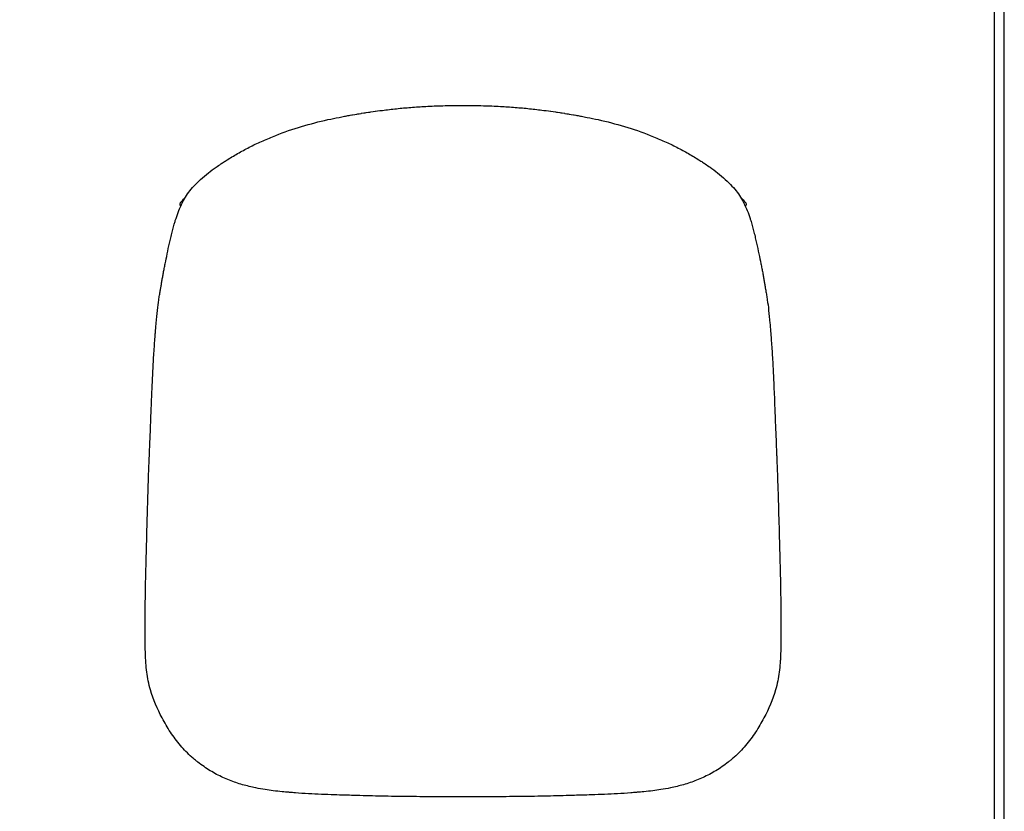
# Model space of a CAD drawing. Units: millimetres. Extents: x 0 to 2008, y 0 to 2841.
# Drawn here: x 1004 to 2008, y 657 to 1465 of the extents above; entities that cross this region are included whole.
import ezdxf

# ---------------------------------------------------------------- set-up
doc = ezdxf.new("R2010")
doc.units = ezdxf.units.MM
doc.layers.add('4854 Eyes Wood Base', color=7, linetype='Continuous', true_color=0x000000)

msp = doc.modelspace()

# ---------------------------------------------------------------- linework, layer by layer
at = {"layer": '4854 Eyes Wood Base'}
for points in [[(0, 0), (2008.4, 0), (2008.4, 2840.5), (0, 2840.5)], [(10, 10), (1998.4, 10), (1998.4, 2830.5), (10, 2830.5)]]:
    msp.add_lwpolyline(points, close=True, dxfattribs=at)
at = {"layer": '4854 Eyes Wood Base', "color": 18, "lineweight": -3, "true_color": 0x000000}
for points in [[(1340.1, 1367.2), (1341.3, 1367.4), (1343, 1367.7), (1343.6, 1367.8), (1345.9, 1368.2), (1348.2, 1368.6), (1349.1, 1368.7), (1350.5, 1369), (1352.5, 1369.3), (1352.9, 1369.4), (1355.2, 1369.7), (1356.5, 1369.9), (1357.5, 1370.1), (1359.9, 1370.5), (1361.2, 1370.7), (1362.2, 1370.8), (1364.6, 1371.1), (1366.9, 1371.5), (1367.2, 1371.5), (1369.3, 1371.8), (1371.7, 1372.1), (1374.1, 1372.4)], [(1538.7, 1372.4), (1541.1, 1372.1), (1543.5, 1371.8), (1545.6, 1371.5), (1545.8, 1371.5), (1548.2, 1371.1), (1550.6, 1370.8), (1551.6, 1370.7), (1552.9, 1370.5), (1555.2, 1370.1), (1556.3, 1369.9), (1557.6, 1369.7), (1559.9, 1369.4), (1560.3, 1369.3), (1562.2, 1369), (1563.7, 1368.7), (1564.5, 1368.6), (1566.8, 1368.2), (1569.1, 1367.8), (1569.8, 1367.7), (1571.4, 1367.4), (1572.6, 1367.2)], [(1456.4, 672), (1456.4, 672), (1456.4, 672)]]:
    msp.add_lwpolyline(points, dxfattribs=at)
for points, knots in [([(1403.1, 1375.4), (1408.2, 1375.8), (1413.2, 1376.2), (1424.1, 1376.8), (1429.9, 1377), (1435.7, 1377.1)], [2971.662395, 2971.662395, 2971.662395, 2971.662395, 2986.932574, 2986.932574, 3004.294589, 3004.294589, 3004.294589, 3004.294589]), ([(1435.7, 1377.1), (1442.5, 1377.3), (1449.6, 1377.3), (1456.4, 1377.3), (1456.4, 1377.3), (1456.4, 1377.3)], [3004.294589, 3004.294589, 3004.294589, 3004.294589, 3024.971695, 3024.971695, 3024.971951, 3024.971951, 3024.971951, 3024.971951]), ([(1456.4, 1377.3), (1456.4, 1377.3), (1456.4, 1377.3), (1463.1, 1377.3), (1470.3, 1377.3), (1477.1, 1377.1)], [535.523038, 535.523038, 535.523038, 535.523038, 535.523293, 535.523293, 556.2004, 556.2004, 556.2004, 556.2004]), ([(1477.1, 1377.1), (1482.9, 1377), (1488.7, 1376.8), (1499.6, 1376.2), (1504.5, 1375.8), (1509.6, 1375.4)], [556.2004, 556.2004, 556.2004, 556.2004, 573.562415, 573.562415, 588.832594, 588.832594, 588.832594, 588.832594]), ([(1318.6, 1362.9), (1322.3, 1363.7), (1326.1, 1364.5), (1331.9, 1365.6), (1333.7, 1366), (1336.9, 1366.6), (1338.8, 1367), (1340.1, 1367.2)], [2899.432957, 2899.432957, 2899.432957, 2899.432957, 2910.614415, 2910.614415, 2916.496201, 2916.496201, 2921.438572, 2921.438572, 2921.438572, 2921.438572]), ([(1374.1, 1372.4), (1378.9, 1373), (1383.7, 1373.6), (1393.4, 1374.6), (1398.2, 1375), (1403.1, 1375.4)], [2942.438572, 2942.438572, 2942.438572, 2942.438572, 2956.956982, 2956.956982, 2971.662395, 2971.662395, 2971.662395, 2971.662395]), ([(1509.6, 1375.4), (1514.5, 1375), (1519.4, 1374.6), (1529.1, 1373.6), (1533.9, 1373), (1538.7, 1372.4)], [588.832594, 588.832594, 588.832594, 588.832594, 603.538007, 603.538007, 618.056417, 618.056417, 618.056417, 618.056417]), ([(1572.6, 1367.2), (1573.9, 1367), (1575.8, 1366.6), (1579, 1366), (1580.9, 1365.6), (1586.6, 1364.5), (1590.5, 1363.7), (1594.2, 1362.9)], [639.056417, 639.056417, 639.056417, 639.056417, 643.998788, 643.998788, 649.880573, 649.880573, 661.062032, 661.062032, 661.062032, 661.062032]), ([(1239.9, 1335.5), (1244, 1337.6), (1248.2, 1339.5), (1256.7, 1343.3), (1261, 1345.1), (1265.3, 1346.8)], [2814.585312, 2814.585312, 2814.585312, 2814.585312, 2829.06978, 2829.06978, 2843.444789, 2843.444789, 2843.444789, 2843.444789]), ([(1647.4, 1346.8), (1651.8, 1345.1), (1656.1, 1343.3), (1664.6, 1339.5), (1668.8, 1337.6), (1672.9, 1335.5)], [717.0502, 717.0502, 717.0502, 717.0502, 731.425208, 731.425208, 745.909677, 745.909677, 745.909677, 745.909677]), ([(1216.6, 1322.4), (1218.4, 1323.5), (1220.3, 1324.7), (1224, 1326.9), (1226, 1328), (1231.8, 1331.3), (1235.8, 1333.4), (1239.9, 1335.5)], [2785.841117, 2785.841117, 2785.841117, 2785.841117, 2792.957556, 2792.957556, 2800.130958, 2800.130958, 2814.585312, 2814.585312, 2814.585312, 2814.585312]), ([(1672.9, 1335.5), (1677, 1333.4), (1681, 1331.3), (1686.8, 1328), (1688.7, 1326.9), (1692.5, 1324.7), (1694.4, 1323.5), (1696.2, 1322.4)], [745.909677, 745.909677, 745.909677, 745.909677, 760.364031, 760.364031, 767.537433, 767.537433, 774.653872, 774.653872, 774.653872, 774.653872]), ([(1196.8, 1308.7), (1199.2, 1310.6), (1201.8, 1312.5), (1206.1, 1315.5), (1207.8, 1316.7), (1210, 1318.2), (1210.6, 1318.6), (1211.8, 1319.3), (1212.4, 1319.7), (1213, 1320.1)], [2761.287307, 2761.287307, 2761.287307, 2761.287307, 2773.027841, 2773.027841, 2780.112616, 2780.112616, 2782.48514, 2782.48514, 2784.841117, 2784.841117, 2784.841117, 2784.841117]), ([(1699.8, 1320.1), (1700.4, 1319.7), (1701, 1319.3), (1702.2, 1318.6), (1702.7, 1318.2), (1705, 1316.7), (1706.7, 1315.5), (1711, 1312.5), (1713.5, 1310.6), (1716, 1308.7)], [775.653872, 775.653872, 775.653872, 775.653872, 778.009849, 778.009849, 780.382373, 780.382373, 787.467148, 787.467148, 799.207681, 799.207681, 799.207681, 799.207681]), ([(1168.5, 1278.8), (1168.3, 1278.6), (1168.2, 1278.4), (1168, 1278.2), (1167.8, 1277.8), (1167.7, 1277.4), (1167.6, 1277.1), (1167.6, 1276.7), (1167.6, 1276.3), (1167.7, 1275.9), (1167.8, 1275.6), (1168, 1275.2), (1168.4, 1274.6)], [15.722193, 15.722193, 15.722193, 15.722193, 16.496658, 16.496658, 16.496658, 17.683911, 17.683911, 17.683911, 18.84784, 18.84784, 18.84784, 19.951021, 19.951021, 19.951021, 19.951021]), ([(1744.3, 1278.8), (1744.5, 1278.6), (1744.6, 1278.4), (1744.7, 1278.2), (1744.9, 1277.8), (1745.1, 1277.4), (1745.1, 1277.1), (1745.2, 1276.7), (1745.2, 1276.3), (1745.1, 1275.9), (1745, 1275.6), (1744.8, 1275.2), (1744.4, 1274.6)], [15.722193, 15.722193, 15.722193, 15.722193, 16.496658, 16.496658, 16.496658, 17.683911, 17.683911, 17.683911, 18.84784, 18.84784, 18.84784, 19.951021, 19.951021, 19.951021, 19.951021]), ([(1157, 1236.8), (1157.4, 1238.7), (1157.9, 1240.5), (1158.7, 1244.3), (1159.2, 1246.2), (1159.6, 1248)], [2628.427614, 2628.427614, 2628.427614, 2628.427614, 2641.3094, 2641.3094, 2654.149942, 2654.149942, 2654.149942, 2654.149942]), ([(1753.1, 1248), (1753.6, 1246.2), (1754.1, 1244.3), (1754.9, 1240.5), (1755.3, 1238.7), (1755.8, 1236.8)], [906.345046, 906.345046, 906.345046, 906.345046, 919.185588, 919.185588, 932.067375, 932.067375, 932.067375, 932.067375]), ([(1150.8, 1206.8), (1151.1, 1208.2), (1151.4, 1209.7), (1152, 1212.8), (1152.3, 1214.4), (1152.6, 1215.9)], [2556.275241, 2556.275241, 2556.275241, 2556.275241, 2567.160821, 2567.160821, 2578.585966, 2578.585966, 2578.585966, 2578.585966]), ([(1760.2, 1215.9), (1760.5, 1214.4), (1760.8, 1212.8), (1761.4, 1209.7), (1761.7, 1208.2), (1762, 1206.8)], [981.909023, 981.909023, 981.909023, 981.909023, 993.334168, 993.334168, 1004.219748, 1004.219748, 1004.219748, 1004.219748]), ([(1149.3, 1198.4), (1149.6, 1199.8), (1149.8, 1201.2), (1150.3, 1203.9), (1150.5, 1205.3), (1150.8, 1206.8)], [2535.400667, 2535.400667, 2535.400667, 2535.400667, 2545.64303, 2545.64303, 2556.275241, 2556.275241, 2556.275241, 2556.275241]), ([(1762, 1206.8), (1762.2, 1205.3), (1762.5, 1203.9), (1763, 1201.2), (1763.2, 1199.8), (1763.5, 1198.4)], [1004.219748, 1004.219748, 1004.219748, 1004.219748, 1014.851959, 1014.851959, 1025.094322, 1025.094322, 1025.094322, 1025.094322]), ([(1148.1, 1190.9), (1148.2, 1191.9), (1148.3, 1192.2), (1148.5, 1193.2), (1148.6, 1194), (1148.9, 1196), (1149.1, 1197.2), (1149.3, 1198.4)], [2518.353399, 2518.353399, 2518.353399, 2518.353399, 2521.43376, 2521.43376, 2526.525126, 2526.525126, 2535.400667, 2535.400667, 2535.400667, 2535.400667]), ([(1763.5, 1198.4), (1763.7, 1197.2), (1763.9, 1196), (1764.2, 1194), (1764.3, 1193.2), (1764.5, 1192.2), (1764.5, 1191.9), (1764.7, 1190.9)], [1025.094322, 1025.094322, 1025.094322, 1025.094322, 1033.969862, 1033.969862, 1039.061228, 1039.061228, 1042.14159, 1042.14159, 1042.14159, 1042.14159]), ([(1146.1, 1179), (1146.3, 1180.7), (1146.6, 1182.2), (1146.9, 1184.5), (1147.1, 1185.2), (1147.3, 1186.8), (1147.5, 1187.5), (1147.6, 1188.4)], [2493.577969, 2493.577969, 2493.577969, 2493.577969, 2504.305434, 2504.305434, 2509.093888, 2509.093888, 2512.943126, 2512.943126, 2512.943126, 2512.943126]), ([(1765.2, 1188.4), (1765.3, 1187.5), (1765.4, 1186.8), (1765.7, 1185.2), (1765.8, 1184.5), (1766.2, 1182.2), (1766.5, 1180.7), (1766.7, 1179)], [1047.551862, 1047.551862, 1047.551862, 1047.551862, 1051.4011, 1051.4011, 1056.189555, 1056.189555, 1066.91702, 1066.91702, 1066.91702, 1066.91702]), ([(1142.5, 1144.6), (1142.5, 1144.6), (1142.5, 1144.6), (1142.5, 1144.8), (1142.6, 1145), (1142.6, 1145.4), (1142.6, 1145.6), (1142.7, 1146.3), (1142.7, 1146.7), (1142.8, 1147.5), (1142.8, 1147.9), (1142.8, 1148.7), (1142.9, 1149.1), (1143.1, 1151.5), (1143.2, 1153.5), (1143.4, 1155.4)], [2441.738369, 2441.738369, 2441.738369, 2441.738369, 2441.899495, 2441.899495, 2442.503044, 2442.503044, 2443.305808, 2443.305808, 2444.833754, 2444.833754, 2446.373974, 2446.373974, 2447.927684, 2447.927684, 2455.830939, 2455.830939, 2455.830939, 2455.830939]), ([(1769.4, 1155.4), (1769.5, 1153.5), (1769.7, 1151.5), (1769.9, 1149.1), (1769.9, 1148.7), (1770, 1147.9), (1770, 1147.5), (1770.1, 1146.7), (1770.1, 1146.3), (1770.2, 1145.6), (1770.2, 1145.4), (1770.2, 1145), (1770.2, 1144.8), (1770.2, 1144.6), (1770.2, 1144.6), (1770.2, 1144.6)], [1104.664049, 1104.664049, 1104.664049, 1104.664049, 1112.567305, 1112.567305, 1114.121015, 1114.121015, 1115.661235, 1115.661235, 1117.18918, 1117.18918, 1117.991944, 1117.991944, 1118.595494, 1118.595494, 1118.75662, 1118.75662, 1118.75662, 1118.75662]), ([(1141.1, 1124.7), (1141.3, 1127.5), (1141.5, 1130.4), (1141.9, 1135.9), (1142.1, 1138.6), (1142.3, 1141.1)], [2418.600821, 2418.600821, 2418.600821, 2418.600821, 2427.996728, 2427.996728, 2437.23544, 2437.23544, 2437.23544, 2437.23544]), ([(1142.3, 1141.1), (1142.3, 1141.5), (1142.3, 1141.9), (1142.4, 1142.6), (1142.4, 1143), (1142.5, 1143.7), (1142.5, 1144), (1142.5, 1144.3), (1142.5, 1144.5), (1142.5, 1144.6)], [2437.23544, 2437.23544, 2437.23544, 2437.23544, 2438.605927, 2438.605927, 2440.164714, 2440.164714, 2441.240444, 2441.240444, 2441.738369, 2441.738369, 2441.738369, 2441.738369]), ([(1770.2, 1144.6), (1770.2, 1144.5), (1770.3, 1144.3), (1770.3, 1144), (1770.3, 1143.7), (1770.4, 1143), (1770.4, 1142.6), (1770.5, 1141.9), (1770.5, 1141.5), (1770.5, 1141.1)], [1118.75662, 1118.75662, 1118.75662, 1118.75662, 1119.254545, 1119.254545, 1120.330275, 1120.330275, 1121.889062, 1121.889062, 1123.259548, 1123.259548, 1123.259548, 1123.259548]), ([(1770.5, 1141.1), (1770.7, 1138.6), (1770.9, 1135.9), (1771.3, 1130.4), (1771.5, 1127.5), (1771.7, 1124.7)], [1123.259548, 1123.259548, 1123.259548, 1123.259548, 1132.49826, 1132.49826, 1141.894168, 1141.894168, 1141.894168, 1141.894168]), ([(1139.2, 1087.7), (1139.4, 1090.9), (1139.5, 1094), (1139.8, 1100.3), (1139.9, 1103.5), (1140.1, 1106.6)], [2380.743273, 2380.743273, 2380.743273, 2380.743273, 2390.305425, 2390.305425, 2399.775998, 2399.775998, 2399.775998, 2399.775998]), ([(1772.7, 1106.6), (1772.9, 1103.5), (1773, 1100.3), (1773.3, 1094), (1773.4, 1090.9), (1773.5, 1087.7)], [1160.718991, 1160.718991, 1160.718991, 1160.718991, 1170.189564, 1170.189564, 1179.751716, 1179.751716, 1179.751716, 1179.751716]), ([(1136, 1007.2), (1136.1, 1010.8), (1136.3, 1014.4), (1136.5, 1020), (1136.6, 1021.7), (1136.7, 1025), (1136.8, 1026.7), (1136.8, 1028.5)], [2356.250814, 2356.250814, 2356.250814, 2356.250814, 2366.38088, 2366.38088, 2371.837001, 2371.837001, 2377.612337, 2377.612337, 2377.612337, 2377.612337]), ([(1775.9, 1028.5), (1776, 1026.7), (1776.1, 1025), (1776.2, 1021.7), (1776.3, 1020), (1776.5, 1014.4), (1776.6, 1010.8), (1776.8, 1007.2)], [1182.882652, 1182.882652, 1182.882652, 1182.882652, 1188.657987, 1188.657987, 1194.114109, 1194.114109, 1204.244174, 1204.244174, 1204.244174, 1204.244174]), ([(1135.2, 984.9), (1135.3, 988.6), (1135.5, 992.4), (1135.7, 999.8), (1135.8, 1003.5), (1136, 1007.2)], [2333.85254, 2333.85254, 2333.85254, 2333.85254, 2345.140751, 2345.140751, 2356.250814, 2356.250814, 2356.250814, 2356.250814]), ([(1776.8, 1007.2), (1776.9, 1003.5), (1777.1, 999.8), (1777.3, 992.4), (1777.4, 988.6), (1777.6, 984.9)], [1204.244174, 1204.244174, 1204.244174, 1204.244174, 1215.354238, 1215.354238, 1226.642449, 1226.642449, 1226.642449, 1226.642449]), ([(1133.3, 914.4), (1133.4, 918.7), (1133.5, 922.6), (1133.7, 931), (1133.8, 935), (1133.9, 939.1)], [2263.022473, 2263.022473, 2263.022473, 2263.022473, 2275.929171, 2275.929171, 2287.846638, 2287.846638, 2287.846638, 2287.846638]), ([(1778.9, 939.1), (1779, 935), (1779.1, 931), (1779.3, 922.6), (1779.4, 918.7), (1779.5, 914.4)], [1272.648351, 1272.648351, 1272.648351, 1272.648351, 1284.565817, 1284.565817, 1297.472515, 1297.472515, 1297.472515, 1297.472515]), ([(1132.3, 862), (1132.3, 864.4), (1132.3, 866.6), (1132.3, 871), (1132.4, 873.2), (1132.4, 879.6), (1132.5, 884), (1132.6, 888.4)], [2223.003939, 2223.003939, 2223.003939, 2223.003939, 2228.254463, 2228.254463, 2234.809457, 2234.809457, 2249.498137, 2249.498137, 2249.498137, 2249.498137]), ([(1780.2, 888.4), (1780.3, 884), (1780.3, 879.6), (1780.4, 873.2), (1780.4, 871), (1780.5, 866.6), (1780.5, 864.4), (1780.5, 862)], [1310.996852, 1310.996852, 1310.996852, 1310.996852, 1325.685532, 1325.685532, 1332.240526, 1332.240526, 1337.49105, 1337.49105, 1337.49105, 1337.49105]), ([(1133, 808.7), (1132.9, 809.5), (1132.9, 810.2), (1132.7, 812.4), (1132.6, 813.9), (1132.4, 817.7), (1132.4, 819.9), (1132.2, 826.6), (1132.2, 831), (1132.2, 835.5)], [2169.477221, 2169.477221, 2169.477221, 2169.477221, 2171.5671, 2171.5671, 2176.117666, 2176.117666, 2182.911301, 2182.911301, 2196.417019, 2196.417019, 2196.417019, 2196.417019]), ([(1780.6, 835.5), (1780.6, 831), (1780.6, 826.6), (1780.4, 819.9), (1780.3, 817.7), (1780.1, 813.9), (1780.1, 812.4), (1779.9, 810.2), (1779.9, 809.5), (1779.8, 808.7)], [1364.07797, 1364.07797, 1364.07797, 1364.07797, 1377.583688, 1377.583688, 1384.377323, 1384.377323, 1388.927889, 1388.927889, 1391.017767, 1391.017767, 1391.017767, 1391.017767]), ([(1137.6, 781.2), (1136.8, 784.2), (1136, 787.3), (1134.8, 793.4), (1134.3, 796.4), (1133.9, 799.4)], [2150.407953, 2150.407953, 2150.407953, 2150.407953, 2159.936959, 2159.936959, 2169.05641, 2169.05641, 2169.05641, 2169.05641]), ([(1778.8, 799.4), (1778.4, 796.4), (1778, 793.4), (1776.7, 787.3), (1776, 784.2), (1775.1, 781.2)], [1391.438579, 1391.438579, 1391.438579, 1391.438579, 1400.558029, 1400.558029, 1410.087035, 1410.087035, 1410.087035, 1410.087035]), ([(1168.1, 724.5), (1164.5, 728.8), (1161.1, 733.4), (1154.9, 742.8), (1152.1, 747.7), (1149.4, 752.7)], [2085.483032, 2085.483032, 2085.483032, 2085.483032, 2102.555824, 2102.555824, 2119.412219, 2119.412219, 2119.412219, 2119.412219]), ([(1763.3, 752.7), (1760.7, 747.7), (1757.9, 742.8), (1751.7, 733.4), (1748.3, 728.8), (1744.6, 724.5)], [1441.08277, 1441.08277, 1441.08277, 1441.08277, 1457.939165, 1457.939165, 1475.011956, 1475.011956, 1475.011956, 1475.011956]), ([(1192.2, 702.9), (1190, 704.4), (1187.9, 705.9), (1185, 708.2), (1184.2, 708.9), (1182.1, 710.6), (1180.9, 711.6), (1177.7, 714.5), (1175.7, 716.4), (1171.8, 720.3), (1169.9, 722.4), (1168.1, 724.5)], [2052.806215, 2052.806215, 2052.806215, 2052.806215, 2060.730099, 2060.730099, 2063.966893, 2063.966893, 2068.829749, 2068.829749, 2077.082982, 2077.082982, 2085.483032, 2085.483032, 2085.483032, 2085.483032]), ([(1744.6, 724.5), (1742.8, 722.4), (1741, 720.3), (1737.1, 716.4), (1735.1, 714.5), (1731.9, 711.6), (1730.7, 710.6), (1728.6, 708.9), (1727.8, 708.2), (1724.9, 705.9), (1722.8, 704.4), (1720.6, 702.9)], [1475.011956, 1475.011956, 1475.011956, 1475.011956, 1483.412007, 1483.412007, 1491.66524, 1491.66524, 1496.528096, 1496.528096, 1499.76489, 1499.76489, 1507.688774, 1507.688774, 1507.688774, 1507.688774]), ([(1218.2, 689), (1213.7, 690.8), (1209.4, 692.8), (1200.6, 697.4), (1196.3, 700), (1192.2, 702.9)], [2022.767511, 2022.767511, 2022.767511, 2022.767511, 2037.51076, 2037.51076, 2052.806215, 2052.806215, 2052.806215, 2052.806215]), ([(1720.6, 702.9), (1716.5, 700), (1712.2, 697.4), (1703.4, 692.8), (1699, 690.8), (1694.6, 689)], [1507.688774, 1507.688774, 1507.688774, 1507.688774, 1522.984229, 1522.984229, 1537.727478, 1537.727478, 1537.727478, 1537.727478]), ([(1244.9, 681.2), (1242.6, 681.7), (1240.4, 682.2), (1235.9, 683.3), (1233.7, 683.9), (1227, 685.8), (1222.6, 687.3), (1218.2, 689)], [1994.206898, 1994.206898, 1994.206898, 1994.206898, 2001.284912, 2001.284912, 2008.402378, 2008.402378, 2022.767511, 2022.767511, 2022.767511, 2022.767511]), ([(1694.6, 689), (1690.2, 687.3), (1685.8, 685.8), (1679.1, 683.9), (1676.9, 683.3), (1672.4, 682.2), (1670.2, 681.7), (1667.9, 681.2)], [1537.727478, 1537.727478, 1537.727478, 1537.727478, 1552.092611, 1552.092611, 1559.210077, 1559.210077, 1566.28809, 1566.28809, 1566.28809, 1566.28809]), ([(1271.9, 677.3), (1268.9, 677.6), (1265.9, 677.9), (1260.1, 678.7), (1257.4, 679), (1254.6, 679.5)], [1966.214933, 1966.214933, 1966.214933, 1966.214933, 1975.506418, 1975.506418, 1984.050943, 1984.050943, 1984.050943, 1984.050943]), ([(1298.8, 675.3), (1294.2, 675.5), (1289.9, 675.8), (1284.5, 676.2), (1283.5, 676.3), (1281, 676.5), (1279.8, 676.6), (1276.6, 676.9), (1274.4, 677.1), (1271.9, 677.3)], [1938.695793, 1938.695793, 1938.695793, 1938.695793, 1953.971825, 1953.971825, 1956.87265, 1956.87265, 1960.297962, 1960.297962, 1966.214933, 1966.214933, 1966.214933, 1966.214933]), ([(1325.2, 674.1), (1320.8, 674.3), (1316.4, 674.4), (1307.6, 674.8), (1303.2, 675), (1298.8, 675.3)], [1911.890018, 1911.890018, 1911.890018, 1911.890018, 1925.200665, 1925.200665, 1938.695793, 1938.695793, 1938.695793, 1938.695793]), ([(1351.2, 673.4), (1348.3, 673.4), (1345.4, 673.5), (1340.1, 673.7), (1337.8, 673.7), (1335.4, 673.8)], [1885.676964, 1885.676964, 1885.676964, 1885.676964, 1894.301434, 1894.301434, 1901.6425, 1901.6425, 1901.6425, 1901.6425]), ([(1376.9, 672.7), (1372.6, 672.8), (1368.3, 672.9), (1359.8, 673.1), (1355.4, 673.2), (1351.2, 673.4)], [1859.837749, 1859.837749, 1859.837749, 1859.837749, 1872.778107, 1872.778107, 1885.676964, 1885.676964, 1885.676964, 1885.676964]), ([(1561.6, 673.4), (1557.3, 673.2), (1553, 673.1), (1544.4, 672.9), (1540.1, 672.8), (1535.9, 672.7)], [1674.818025, 1674.818025, 1674.818025, 1674.818025, 1687.716881, 1687.716881, 1700.65724, 1700.65724, 1700.65724, 1700.65724]), ([(1577.4, 673.8), (1574.9, 673.7), (1572.7, 673.7), (1567.3, 673.5), (1564.5, 673.4), (1561.6, 673.4)], [1658.852488, 1658.852488, 1658.852488, 1658.852488, 1666.193555, 1666.193555, 1674.818025, 1674.818025, 1674.818025, 1674.818025]), ([(1614, 675.3), (1609.6, 675), (1605.2, 674.8), (1596.3, 674.4), (1591.9, 674.3), (1587.5, 674.1)], [1621.799196, 1621.799196, 1621.799196, 1621.799196, 1635.294323, 1635.294323, 1648.604971, 1648.604971, 1648.604971, 1648.604971]), ([(1640.9, 677.3), (1638.4, 677.1), (1636.1, 676.9), (1633, 676.6), (1631.7, 676.5), (1629.3, 676.3), (1628.3, 676.2), (1622.9, 675.8), (1618.6, 675.5), (1614, 675.3)], [1594.280055, 1594.280055, 1594.280055, 1594.280055, 1600.197026, 1600.197026, 1603.622339, 1603.622339, 1606.523164, 1606.523164, 1621.799196, 1621.799196, 1621.799196, 1621.799196]), ([(1658.1, 679.5), (1655.4, 679), (1652.6, 678.7), (1646.9, 677.9), (1643.9, 677.6), (1640.9, 677.3)], [1576.444046, 1576.444046, 1576.444046, 1576.444046, 1584.988571, 1584.988571, 1594.280055, 1594.280055, 1594.280055, 1594.280055]), ([(1402.6, 672.4), (1398.3, 672.4), (1394, 672.4), (1385.5, 672.6), (1381.2, 672.6), (1376.9, 672.7)], [1834.046426, 1834.046426, 1834.046426, 1834.046426, 1846.954913, 1846.954913, 1859.837749, 1859.837749, 1859.837749, 1859.837749]), ([(1428.8, 672.1), (1424.4, 672.1), (1420, 672.2), (1411.2, 672.3), (1407, 672.3), (1402.6, 672.4)], [1807.824452, 1807.824452, 1807.824452, 1807.824452, 1820.97855, 1820.97855, 1834.046426, 1834.046426, 1834.046426, 1834.046426]), ([(1456.4, 672), (1451.8, 672), (1447.1, 672), (1437.9, 672.1), (1433.4, 672.1), (1428.8, 672.1)], [1780.247744, 1780.247744, 1780.247744, 1780.247744, 1794.173906, 1794.173906, 1807.824452, 1807.824452, 1807.824452, 1807.824452]), ([(1484, 672.1), (1479.4, 672.1), (1474.9, 672.1), (1465.7, 672), (1461, 672), (1456.4, 672)], [1752.670537, 1752.670537, 1752.670537, 1752.670537, 1766.321083, 1766.321083, 1780.247244, 1780.247244, 1780.247244, 1780.247244]), ([(1510.1, 672.4), (1505.8, 672.3), (1501.6, 672.3), (1492.8, 672.2), (1488.4, 672.1), (1484, 672.1)], [1726.448563, 1726.448563, 1726.448563, 1726.448563, 1739.516439, 1739.516439, 1752.670537, 1752.670537, 1752.670537, 1752.670537]), ([(1535.9, 672.7), (1531.6, 672.6), (1527.3, 672.6), (1518.7, 672.4), (1514.4, 672.4), (1510.1, 672.4)], [1700.65724, 1700.65724, 1700.65724, 1700.65724, 1713.540076, 1713.540076, 1726.448563, 1726.448563, 1726.448563, 1726.448563])]:
    msp.add_open_spline(points, degree=3, knots=knots, dxfattribs=at)
for points, degree in [([(1265.3, 1346.8), (1273.9, 1350.2), (1282.8, 1353.3), (1291.8, 1356)], 3), ([(1291.8, 1356), (1300.6, 1358.6), (1309.5, 1360.9), (1318.6, 1362.9)], 3), ([(1594.2, 1362.9), (1603.2, 1360.9), (1612.2, 1358.6), (1621, 1356)], 3), ([(1621, 1356), (1630, 1353.3), (1638.8, 1350.2), (1647.4, 1346.8)], 3), ([(1213, 1320.1), (1213.9, 1320.7), (1215.6, 1321.8), (1216.6, 1322.4)], 3), ([(1696.2, 1322.4), (1697.2, 1321.8), (1698.8, 1320.7), (1699.8, 1320.1)], 3), ([(1182, 1295.2), (1186.1, 1299.7), (1191.1, 1304.2), (1196.8, 1308.7)], 3), ([(1716, 1308.7), (1721.6, 1304.2), (1726.6, 1299.7), (1730.7, 1295.2)], 3), ([(1172.4, 1282.4), (1174.9, 1286.6), (1178, 1290.9), (1182, 1295.2)], 3), ([(1730.7, 1295.2), (1734.7, 1290.9), (1737.8, 1286.6), (1740.3, 1282.4)], 3), ([(1166.6, 1270.3), (1168.2, 1274.3), (1170, 1278.3), (1172.4, 1282.4)], 3), ([(1172.9, 1283.2), (1171.5, 1281.7), (1170, 1280.3), (1168.5, 1278.8)], 3), ([(1739.8, 1283.2), (1741.3, 1281.7), (1742.8, 1280.3), (1744.3, 1278.8)], 3), ([(1740.3, 1282.4), (1742.8, 1278.3), (1744.6, 1274.3), (1746.2, 1270.3)], 3), ([(1163.7, 1262.2), (1164.5, 1264.8), (1165.5, 1267.4), (1166.5, 1270.1)], 3), ([(1166.5, 1270.1), (1166.5, 1270.2), (1166.6, 1270.3), (1166.6, 1270.3)], 3), ([(1746.2, 1270.3), (1746.2, 1270.3), (1746.2, 1270.2), (1746.3, 1270.1)], 3), ([(1746.3, 1270.1), (1747.3, 1267.4), (1748.3, 1264.8), (1749.1, 1262.2)], 3), ([(1159.6, 1248), (1160.5, 1251.7), (1161.5, 1255.3), (1162.7, 1259.1)], 3), ([(1162.7, 1259.1), (1163, 1260.1), (1163.3, 1261.2), (1163.7, 1262.2)], 3), ([(1749.1, 1262.2), (1749.4, 1261.2), (1749.8, 1260.1), (1750.1, 1259.1)], 3), ([(1750.1, 1259.1), (1751.3, 1255.3), (1752.2, 1251.7), (1753.1, 1248)], 3), ([(1154.7, 1226), (1155.4, 1229.4), (1156.2, 1233.2), (1157, 1236.8)], 3), ([(1755.8, 1236.8), (1756.6, 1233.2), (1757.4, 1229.4), (1758.1, 1226)], 3), ([(1152.6, 1215.9), (1153.3, 1219.3), (1154, 1222.6), (1154.7, 1226)], 3), ([(1758.1, 1226), (1758.8, 1222.6), (1759.5, 1219.3), (1760.2, 1215.9)], 3), ([(1147.6, 1188.4), (1147.7, 1188.9), (1147.8, 1189.5)], 2), ([(1147.8, 1189.5), (1147.9, 1189.9), (1148, 1190.5), (1148.1, 1190.9)], 3), ([(1764.7, 1190.9), (1764.8, 1190.5), (1764.9, 1189.9), (1765, 1189.5)], 3), ([(1765, 1189.5), (1765.1, 1188.9), (1765.2, 1188.4)], 2), ([(1144.7, 1168.2), (1145.1, 1172.2), (1145.6, 1175.7), (1146.1, 1179)], 3), ([(1766.7, 1179), (1767.2, 1175.7), (1767.7, 1172.2), (1768.1, 1168.2)], 3), ([(1143.4, 1155.4), (1143.8, 1160), (1144.2, 1164.3), (1144.7, 1168.2)], 3), ([(1768.1, 1168.2), (1768.5, 1164.3), (1769, 1160), (1769.4, 1155.4)], 3), ([(1140.1, 1106.6), (1140.4, 1112.7), (1140.7, 1118.9), (1141.1, 1124.7)], 3), ([(1771.7, 1124.7), (1772.1, 1118.9), (1772.4, 1112.7), (1772.7, 1106.6)], 3), ([(1138.9, 1080.2), (1139, 1082.7), (1139.1, 1085.1), (1139.2, 1087.6)], 3), ([(1139.2, 1087.6), (1139.2, 1087.6), (1139.2, 1087.6), (1139.2, 1087.7)], 3), ([(1773.5, 1087.7), (1773.5, 1087.6), (1773.5, 1087.6), (1773.5, 1087.6)], 3), ([(1773.5, 1087.6), (1773.6, 1085.1), (1773.8, 1082.7), (1773.9, 1080.2)], 3), ([(1138.4, 1068.5), (1138.6, 1072.4), (1138.8, 1076.3), (1138.9, 1080.2)], 3), ([(1773.9, 1080.2), (1774, 1076.3), (1774.2, 1072.4), (1774.3, 1068.5)], 3), ([(1137.7, 1048.9), (1137.9, 1055.5), (1138.2, 1062), (1138.4, 1068.5)], 3), ([(1774.3, 1068.5), (1774.6, 1062), (1774.8, 1055.5), (1775.1, 1048.9)], 3), ([(1136.9, 1029.8), (1137.2, 1036.3), (1137.4, 1042.7), (1137.7, 1048.9)], 3), ([(1775.1, 1048.9), (1775.4, 1042.7), (1775.6, 1036.3), (1775.9, 1029.8)], 3), ([(1136.8, 1028.5), (1136.9, 1028.9), (1136.9, 1029.3), (1136.9, 1029.8)], 3), ([(1775.9, 1029.8), (1775.9, 1029.3), (1775.9, 1028.9), (1775.9, 1028.5)], 3), ([(1134.5, 962.3), (1134.8, 969.8), (1135, 977.4), (1135.2, 984.9)], 3), ([(1777.6, 984.9), (1777.8, 977.4), (1778, 969.8), (1778.2, 962.3)], 3), ([(1133.9, 939.1), (1134.1, 946.8), (1134.3, 954.5), (1134.5, 962.3)], 3), ([(1778.2, 962.3), (1778.5, 954.5), (1778.7, 946.8), (1778.9, 939.1)], 3), ([(1132.9, 901.1), (1133, 905.5), (1133.1, 909.9), (1133.3, 914.3)], 3), ([(1133.3, 914.3), (1133.3, 914.3), (1133.3, 914.3), (1133.3, 914.4)], 3), ([(1779.5, 914.4), (1779.5, 914.3), (1779.5, 914.3), (1779.5, 914.3)], 3), ([(1779.5, 914.3), (1779.6, 909.9), (1779.8, 905.5), (1779.9, 901.1)], 3), ([(1132.6, 888.4), (1132.7, 892.6), (1132.8, 896.9), (1132.9, 901.1)], 3), ([(1779.9, 901.1), (1780, 896.9), (1780.1, 892.6), (1780.2, 888.4)], 3), ([(1132.2, 835.5), (1132.1, 844.7), (1132.2, 852.9), (1132.3, 862)], 3), ([(1780.5, 862), (1780.6, 852.9), (1780.6, 844.7), (1780.6, 835.5)], 3), ([(1133, 808.6), (1133, 808.6), (1133, 808.7), (1133, 808.7)], 3), ([(1133.9, 799.4), (1133.5, 802.5), (1133.2, 805.6), (1133, 808.6)], 3), ([(1779.8, 808.6), (1779.6, 805.6), (1779.2, 802.5), (1778.8, 799.4)], 3), ([(1779.8, 808.7), (1779.8, 808.7), (1779.8, 808.6), (1779.8, 808.6)], 3), ([(1149.4, 752.7), (1144.7, 761.7), (1140.5, 771.3), (1137.6, 781.2)], 3), ([(1775.1, 781.2), (1772.3, 771.3), (1768.1, 761.7), (1763.3, 752.7)], 3), ([(1254.6, 679.5), (1251.4, 680), (1248.1, 680.6), (1244.9, 681.2)], 3), ([(1335.4, 673.8), (1331.8, 673.9), (1328.8, 674), (1325.2, 674.1)], 3), ([(1587.5, 674.1), (1584, 674), (1581, 673.9), (1577.4, 673.8)], 3), ([(1667.9, 681.2), (1664.7, 680.6), (1661.4, 680), (1658.1, 679.5)], 3)]:
    msp.add_open_spline(points, degree=degree, dxfattribs=at)

doc.saveas('drawing.dxf')
